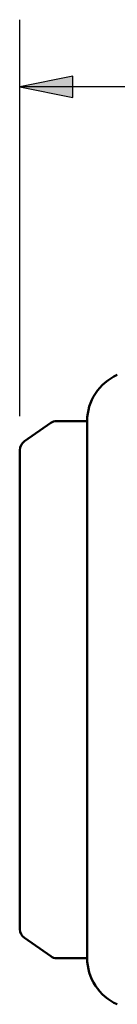
# Model space of a CAD drawing. Units: inches. Extents: x 0.3 to 16.7, y 0.3 to 10.7.
# Drawn here: x 1.6 to 1.8, y 3.3 to 5.1 of the extents above; entities that cross this region are included whole.
import ezdxf

# ---------------------------------------------------------------- set-up
doc = ezdxf.new("R2010")
doc.units = ezdxf.units.IN
doc.header["$MEASUREMENT"] = 0
doc.layers.add('Dimension (ANSI)', color=7, linetype='Continuous', lineweight=25)
doc.layers.add('Visible (ANSI)', color=7, linetype='Continuous', lineweight=50)
doc.layers.add('Viewport1ForCustomObjects_0', color=7, linetype='Continuous')
doc.layers.add('Viewport7ForCustomObjects_0', color=7, linetype='Continuous')

# ---------------------------------------------------------------- blocks, each defined once
blk = doc.blocks.new('CustomObjectsInViewport7_0')
at = {"layer": 'Visible (ANSI)'}
for p, q in [((-10002.9398, -10000.5185), (-10002.8836, -10000.5185)), ((-10002.8836, -10001.5185), (-10002.8836, -10000.5185)), ((-10002.8836, -10001.5185), (-10002.8836, -10000.5185)), ((-10003.0001, -10000.5563), (-10002.9513, -10000.5221)), ((-10003.0086, -10001.4644), (-10003.0086, -10000.5727)), ((-10003.0001, -10001.4807), (-10002.9513, -10001.5149)), ((-10002.9398, -10001.5185), (-10002.8836, -10001.5185))]:
    blk.add_line(p, q, dxfattribs=at)
at = {"layer": 'Visible (ANSI)', "extrusion": (0, 0, -1)}
for centre, radius, start, end in [((10002.7896, -10000.5185), 0.094, 0, 65.9939), ((10002.9398, -10000.5385), 0.02, 55, 90), ((10002.9886, -10000.5727), 0.02, 0, 55), ((10002.9886, -10001.4644), 0.02, 305, 0), ((10002.9398, -10001.4985), 0.02, 270, 305), ((10002.7896, -10001.5185), 0.094, 294.0061, 0)]:
    blk.add_arc(centre, radius, start, end, dxfattribs=at)
blk = doc.blocks.new('CustomObjectsInViewport1_0')
at = {"layer": 'Dimension (ANSI)'}
for p, q in [((1.632, 4.3592), (1.632, 5.0975)), ((1.7304, 4.9922), (1.632, 4.9725)), ((1.7304, 4.9528), (1.7304, 4.9922)), ((1.632, 4.9725), (1.7304, 4.9528)), ((1.7304, 4.9725), (1.632, 4.9725)), ((2.5487, 4.9725), (1.7304, 4.9725))]:
    blk.add_line(p, q, dxfattribs=at)
at = {"layer": 'Dimension (ANSI)', "linetype": 'Continuous'}
for points in [[(1.7304, 4.9922), (1.7304, 4.9725), (1.632, 4.9725)], [(1.632, 4.9725), (1.7304, 4.9725), (1.7304, 4.9528)]]:
    blk.add_solid(points, dxfattribs=at)

msp = doc.modelspace()

# ---------------------------------------------------------------- block references
at = {"layer": 'Viewport1ForCustomObjects_0'}
msp.add_blockref('CustomObjectsInViewport1_0', (0, 0), dxfattribs=at)
at = {"layer": 'Viewport7ForCustomObjects_0'}
msp.add_blockref('CustomObjectsInViewport7_0', (10004.6406, 10004.8689), dxfattribs=at)

doc.saveas('drawing.dxf')
